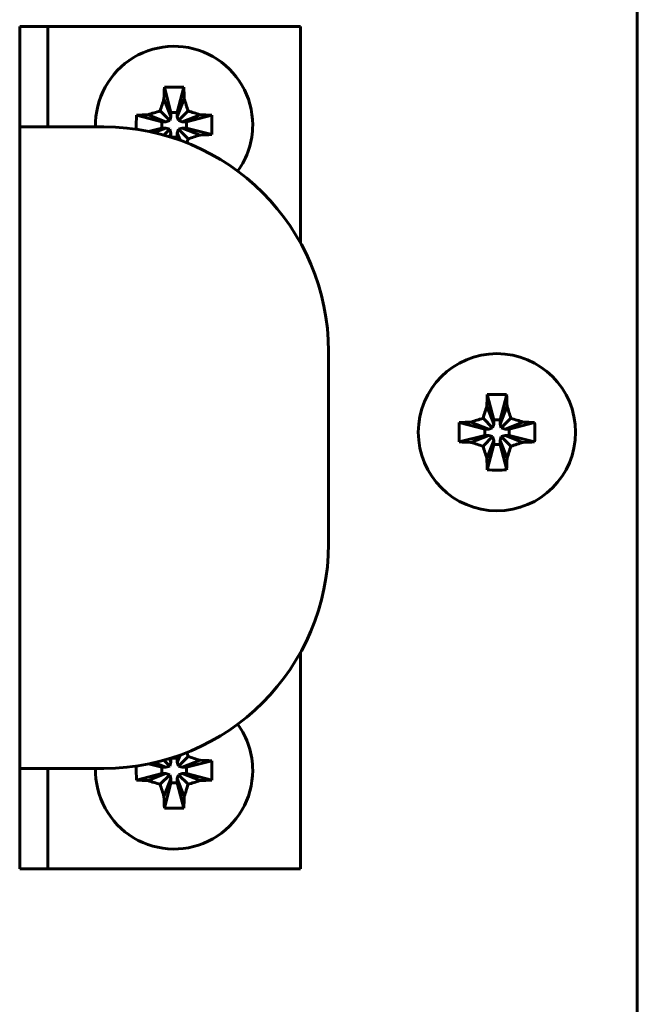
# Model space of a CAD drawing. Units: millimetres. Extents: x -91 to 2842, y 105 to 1776.
# Drawn here: x 548 to 570, y 747 to 783 of the extents above; entities that cross this region are included whole.
import ezdxf

# ---------------------------------------------------------------- set-up
doc = ezdxf.new("R2010")
doc.units = ezdxf.units.MM
doc.linetypes.add('K5LT_BASIC', pattern=[0])
doc.layers.add('Системный слой', color=7, linetype='Continuous')

# ---------------------------------------------------------------- blocks, each defined once
blk = doc.blocks.new('U137')
at = {"layer": 'Системный слой', "color": 143, "linetype": 'K5LT_BASIC', "lineweight": 60, "true_color": 0x33acca}
for p, q in [((564.322, 769.166), (564.556, 768.26)), ((565.015, 769.166), (564.781, 768.26)), ((564.308, 768.751), (564.556, 768.113)), ((565.029, 768.751), (564.781, 768.113)), ((564.173, 768.32), (564.515, 767.977)), ((565.164, 768.32), (564.821, 767.977)), ((563.326, 768.171), (564.232, 767.937)), ((563.741, 768.185), (564.379, 767.937)), ((564.232, 767.937), (564.379, 767.937)), ((564.232, 767.712), (564.232, 767.937)), ((564.379, 767.937), (564.515, 767.977)), ((564.515, 767.977), (564.556, 768.113)), ((564.556, 768.26), (564.781, 768.26)), ((564.556, 768.113), (564.556, 768.26)), ((564.781, 768.26), (564.781, 768.113)), ((564.781, 768.113), (564.821, 767.977)), ((564.821, 767.977), (564.957, 767.937)), ((565.595, 768.185), (564.957, 767.937)), ((564.957, 767.937), (565.104, 767.937)), ((566.01, 768.171), (565.104, 767.937)), ((565.104, 767.937), (565.104, 767.712)), ((563.326, 767.478), (564.232, 767.712)), ((563.741, 767.464), (564.379, 767.712)), ((564.173, 767.329), (564.515, 767.671)), ((564.379, 767.712), (564.232, 767.712)), ((564.515, 767.671), (564.379, 767.712)), ((564.556, 767.535), (564.515, 767.671)), ((564.821, 767.671), (564.781, 767.535)), ((564.957, 767.712), (564.821, 767.671)), ((565.164, 767.329), (564.821, 767.671)), ((565.104, 767.712), (564.957, 767.712)), ((565.595, 767.464), (564.957, 767.712)), ((566.01, 767.478), (565.104, 767.712)), ((564.308, 766.898), (564.556, 767.535)), ((564.322, 766.482), (564.556, 767.388)), ((564.556, 767.388), (564.556, 767.535)), ((564.781, 767.388), (564.556, 767.388)), ((564.781, 767.535), (564.781, 767.388)), ((565.029, 766.898), (564.781, 767.535)), ((565.015, 766.482), (564.781, 767.388))]:
    blk.add_line(p, q, dxfattribs=at)
blk.add_circle((564.668, 767.824), 2.8, dxfattribs=at)
for centre, major_axis, ratio, start_param, end_param in [((565.015, 767.824), (0, -4.988), 0.144301, 4.440023, 4.52551), ((564.668, 766.784), (-4.855, 0), 0.491772, 4.640976, 4.783802), ((564.321, 767.824), (0, 4.988), 0.144301, -1.383917, -1.298431), ((565.708, 767.824), (0, -4.855), 0.491772, 4.640976, 4.783802), ((564.668, 767.477), (-4.988, 0), 0.144301, -1.383917, -1.298431), ((564.668, 767.477), (-4.988, 0), 0.144301, 4.440023, 4.52551), ((563.628, 767.824), (0, 4.855), 0.491772, 4.712389, 4.783802), ((563.628, 767.824), (0, 4.855), 0.491772, 4.640976, 4.712389), ((564.668, 768.171), (4.988, 0), 0.144301, 4.440023, 4.52551), ((564.668, 768.171), (4.988, 0), 0.144301, -1.383917, -1.298431), ((565.015, 767.824), (0, -4.988), 0.144301, -1.383917, -1.298431), ((564.321, 767.824), (0, 4.988), 0.144301, 4.440023, 4.52551), ((564.668, 768.864), (4.855, 0), 0.491772, 4.640976, 4.783802)]:
    blk.add_ellipse(centre, major_axis=major_axis, ratio=ratio, start_param=start_param, end_param=end_param, dxfattribs=at)
for points in [[(564.173, 768.32), (564.216, 768.465), (564.261, 768.608), (564.308, 768.751)], [(565.029, 768.751), (565.075, 768.608), (565.12, 768.465), (565.164, 768.32)], [(563.741, 768.185), (563.884, 768.231), (564.028, 768.276), (564.173, 768.32)], [(565.164, 768.32), (565.308, 768.276), (565.452, 768.231), (565.595, 768.185)], [(564.173, 767.329), (564.028, 767.372), (563.884, 767.417), (563.741, 767.464)], [(564.308, 766.898), (564.261, 767.04), (564.216, 767.184), (564.173, 767.329)], [(565.164, 767.329), (565.12, 767.184), (565.075, 767.04), (565.029, 766.898)], [(565.595, 767.464), (565.452, 767.417), (565.308, 767.372), (565.164, 767.329)]]:
    blk.add_open_spline(points, degree=3, dxfattribs=at)
blk = doc.blocks.new('U121')
at = {"layer": 'Системный слой', "color": 143, "linetype": 'K5LT_BASIC', "lineweight": 60, "true_color": 0x33acca}
for p, q in [((569.668, 746.024), (569.668, 789.624)), ((547.668, 782.274), (548.668, 782.274)), ((547.668, 782.274), (547.668, 778.7)), ((548.668, 782.274), (548.668, 778.7)), ((549.668, 782.274), (548.668, 782.274)), ((557.668, 782.274), (549.668, 782.274)), ((557.668, 774.573), (557.668, 782.274)), ((552.822, 780.116), (553.056, 779.21)), ((553.515, 780.116), (553.281, 779.21)), ((552.808, 779.701), (553.056, 779.063)), ((553.529, 779.701), (553.281, 779.063)), ((552.673, 779.27), (553.015, 778.927)), ((553.056, 779.21), (553.281, 779.21)), ((553.056, 779.063), (553.056, 779.21)), ((553.281, 779.21), (553.281, 779.063)), ((553.664, 779.27), (553.321, 778.927)), ((551.826, 779.121), (552.732, 778.887)), ((552.241, 779.135), (552.879, 778.887)), ((552.732, 778.887), (552.879, 778.887)), ((552.732, 778.662), (552.732, 778.887)), ((552.879, 778.887), (553.015, 778.927)), ((553.015, 778.927), (553.056, 779.063)), ((553.281, 779.063), (553.321, 778.927)), ((553.321, 778.927), (553.457, 778.887)), ((554.095, 779.135), (553.457, 778.887)), ((553.457, 778.887), (553.604, 778.887)), ((554.51, 779.121), (553.604, 778.887)), ((553.604, 778.887), (553.604, 778.662)), ((547.668, 755.848), (547.668, 778.7)), ((547.668, 778.7), (549.668, 778.7)), ((549.668, 778.7), (550.668, 778.7)), ((552.261, 778.54), (552.732, 778.662)), ((552.457, 778.498), (552.879, 778.662)), ((552.879, 778.662), (552.732, 778.662)), ((552.804, 778.41), (553.015, 778.621)), ((553.015, 778.621), (552.879, 778.662)), ((553.004, 778.352), (553.056, 778.485)), ((553.056, 778.485), (553.015, 778.621)), ((553.056, 778.338), (553.056, 778.485)), ((553.321, 778.621), (553.281, 778.485)), ((553.281, 778.485), (553.281, 778.338)), ((553.381, 778.226), (553.281, 778.485)), ((553.457, 778.662), (553.321, 778.621)), ((553.664, 778.279), (553.321, 778.621)), ((553.604, 778.662), (553.457, 778.662)), ((554.095, 778.414), (553.457, 778.662)), ((554.51, 778.428), (553.604, 778.662)), ((553.055, 778.336), (553.056, 778.338)), ((553.281, 778.338), (553.056, 778.338)), ((553.302, 778.254), (553.281, 778.338)), ((558.668, 770.7), (558.668, 763.848)), ((557.668, 752.274), (557.668, 759.975)), ((552.261, 756.008), (552.732, 755.887)), ((552.457, 756.051), (552.879, 755.887)), ((552.804, 756.139), (553.015, 755.927)), ((553.004, 756.197), (553.056, 756.063)), ((553.015, 755.927), (553.056, 756.063)), ((553.055, 756.213), (553.056, 756.21)), ((553.056, 756.21), (553.281, 756.21)), ((553.056, 756.063), (553.056, 756.21)), ((553.381, 756.323), (553.281, 756.063)), ((553.302, 756.295), (553.281, 756.21)), ((553.281, 756.21), (553.281, 756.063)), ((553.281, 756.063), (553.321, 755.927)), ((553.664, 756.27), (553.321, 755.927)), ((554.095, 756.135), (553.457, 755.887)), ((554.51, 756.121), (553.604, 755.887)), ((547.668, 755.848), (547.668, 752.274)), ((549.668, 755.848), (547.668, 755.848)), ((548.668, 755.848), (548.668, 752.274)), ((550.668, 755.848), (549.668, 755.848)), ((551.826, 755.428), (552.732, 755.662)), ((552.241, 755.414), (552.879, 755.662)), ((552.732, 755.887), (552.879, 755.887)), ((552.732, 755.662), (552.732, 755.887)), ((552.879, 755.662), (552.732, 755.662)), ((552.879, 755.887), (553.015, 755.927)), ((553.015, 755.621), (552.879, 755.662)), ((553.321, 755.927), (553.457, 755.887)), ((553.457, 755.662), (553.321, 755.621)), ((553.457, 755.887), (553.604, 755.887)), ((553.604, 755.662), (553.457, 755.662)), ((554.095, 755.414), (553.457, 755.662)), ((553.604, 755.887), (553.604, 755.662)), ((554.51, 755.428), (553.604, 755.662)), ((552.673, 755.279), (553.015, 755.621)), ((552.808, 754.848), (553.056, 755.485)), ((552.822, 754.432), (553.056, 755.338)), ((553.056, 755.485), (553.015, 755.621)), ((553.056, 755.338), (553.056, 755.485)), ((553.281, 755.338), (553.056, 755.338)), ((553.321, 755.621), (553.281, 755.485)), ((553.281, 755.485), (553.281, 755.338)), ((553.529, 754.848), (553.281, 755.485)), ((553.515, 754.432), (553.281, 755.338)), ((553.664, 755.279), (553.321, 755.621)), ((547.668, 752.274), (548.668, 752.274)), ((548.668, 752.274), (549.668, 752.274)), ((549.668, 752.274), (557.668, 752.274))]:
    blk.add_line(p, q, dxfattribs=at)
for centre, radius, start, end in [((553.168, 778.774), 2.8, 0, 181.5168), ((550.668, 770.7), 8, 0, 90), ((553.168, 778.774), 2.8, 323.9605, 0), ((533.763, 784.269), 20.782, 342.834, 343.2466), ((550.668, 763.848), 8, 270, 0), ((553.168, 755.774), 2.8, 0, 36.0395), ((533.759, 750.278), 20.787, 16.7534, 17.166), ((553.168, 755.774), 2.8, 178.4832, 0)]:
    blk.add_arc(centre, radius, start, end, dxfattribs=at)
for centre, major_axis, ratio, start_param, end_param in [((553.515, 778.774), (0, -4.988), 0.144301, 4.440023, 4.52551), ((553.168, 777.734), (-4.855, 0), 0.491772, 4.640976, 4.783802), ((552.821, 778.774), (0, 4.988), 0.144301, -1.383917, -1.298431), ((554.208, 778.774), (0, -4.855), 0.491772, 4.640976, 4.744871), ((553.168, 778.427), (-4.988, 0), 0.144301, -1.383917, -1.298431), ((553.168, 778.427), (-4.988, 0), 0.144301, 4.440023, 4.52551), ((552.128, 778.774), (0, 4.855), 0.491772, 4.712389, 4.783802), ((552.128, 778.774), (0, 4.855), 0.491772, 4.640976, 4.712389), ((553.168, 779.121), (4.988, 0), 0.144301, -1.383917, -1.298431), ((553.168, 755.427), (-4.988, 0), 0.144301, 4.440023, 4.52551), ((552.128, 755.774), (0, 4.855), 0.491772, 4.712389, 4.783802), ((554.208, 755.774), (0, -4.855), 0.491772, 4.679907, 4.783802), ((552.128, 755.774), (0, 4.855), 0.491772, 4.640976, 4.712389), ((553.168, 756.121), (4.988, 0), 0.144301, 4.440023, 4.52551), ((553.168, 756.121), (4.988, 0), 0.144301, -1.383917, -1.298431), ((553.515, 755.774), (0, -4.988), 0.144301, -1.383917, -1.298431), ((552.821, 755.774), (0, 4.988), 0.144301, 4.440023, 4.52551), ((553.168, 756.814), (4.855, 0), 0.491772, 4.640976, 4.783802)]:
    blk.add_ellipse(centre, major_axis=major_axis, ratio=ratio, start_param=start_param, end_param=end_param, dxfattribs=at)
for points in [[(552.673, 779.27), (552.716, 779.415), (552.761, 779.558), (552.808, 779.701)], [(553.529, 779.701), (553.575, 779.558), (553.62, 779.415), (553.664, 779.27)], [(552.241, 779.135), (552.384, 779.181), (552.528, 779.226), (552.673, 779.27)], [(553.664, 779.27), (553.808, 779.226), (553.952, 779.181), (554.095, 779.135)], [(554.095, 778.414), (553.952, 778.367), (553.808, 778.322), (553.664, 778.279)], [(553.664, 756.27), (553.808, 756.226), (553.952, 756.181), (554.095, 756.135)], [(552.673, 755.279), (552.528, 755.322), (552.384, 755.367), (552.241, 755.414)], [(554.095, 755.414), (553.952, 755.367), (553.808, 755.322), (553.664, 755.279)], [(552.808, 754.848), (552.761, 754.99), (552.716, 755.134), (552.673, 755.279)], [(553.664, 755.279), (553.62, 755.134), (553.575, 754.99), (553.529, 754.848)]]:
    blk.add_open_spline(points, degree=3, dxfattribs=at)
at = {"layer": 'Системный слой'}
blk.add_blockref('U137', (0, 0), dxfattribs=at)

msp = doc.modelspace()

# ---------------------------------------------------------------- block references
at = {"layer": 'Системный слой'}
msp.add_blockref('U121', (0, 0), dxfattribs=at)

doc.saveas('drawing.dxf')
